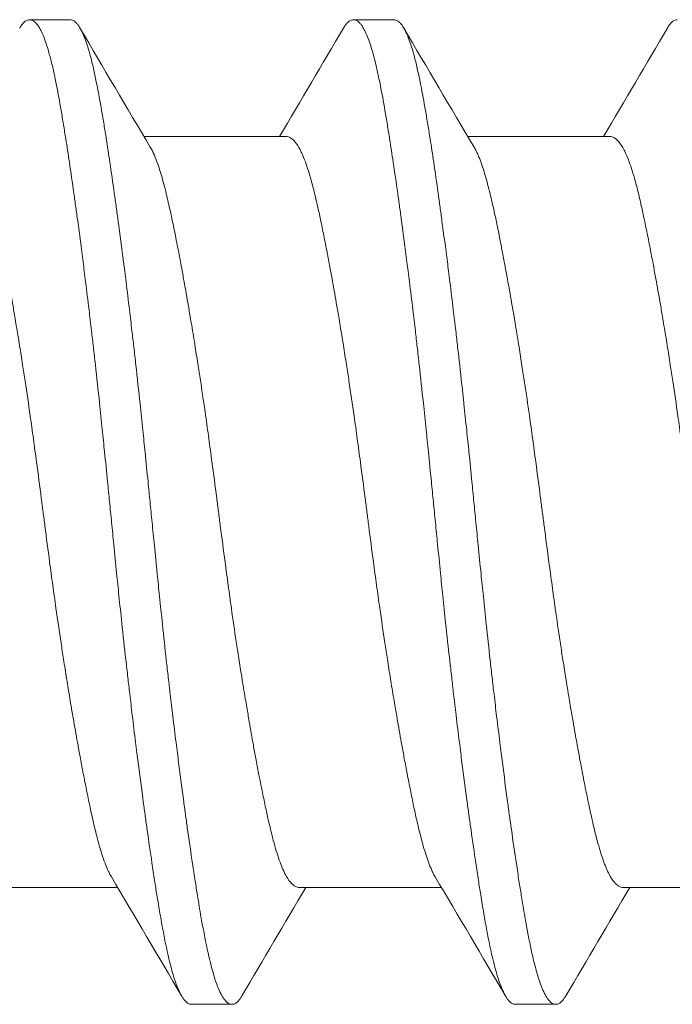
# Model space of a CAD drawing. Units: inches. Extents: x -4.1 to 3.4, y -6 to 5.2.
# Drawn here: x -3.5 to -3.3, y 0.5 to 0.7 of the extents above; entities that cross this region are included whole.
import ezdxf

# ---------------------------------------------------------------- set-up
doc = ezdxf.new("R2010")
doc.units = ezdxf.units.IN
doc.header["$LTSCALE"] = 0.5
doc.header["$MEASUREMENT"] = 0
doc.layers.add('Shade Bracket Hardware', color=7, linetype='Continuous', lineweight=18)
doc.layers.add('System', color=7, linetype='Continuous', lineweight=30)

# ---------------------------------------------------------------- blocks, each defined once
blk = doc.blocks.new('Shade Bracket Hardware Single')
at = {"layer": 'Shade Bracket Hardware'}
for p, q in [((-0.07245, 1.37755), (-0.07245, 1.40495)), ((0.095, 1.38672), (0.095, 1.39453)), ((0.07245, 1.34505), (0.07245, 1.37245)), ((-0.095, 1.36328), (-0.095, 1.35547)), ((-0.07245, 1.31505), (-0.07245, 1.34245)), ((0.095, 1.32422), (0.095, 1.33203)), ((0.07245, 1.28255), (0.07245, 1.30995)), ((-0.095, 1.30078), (-0.095, 1.29297)), ((-0.07245, 1.25255), (-0.07245, 1.27995))]:
    blk.add_line(p, q, dxfattribs=at)
for points, knots in [([(-0.07042, 1.37875), (-0.07029, 1.37883), (-0.07015, 1.37891), (-0.06974, 1.37913), (-0.06945, 1.37927), (-0.06872, 1.3796), (-0.06826, 1.37979), (-0.0668, 1.38034), (-0.0657, 1.38069), (-0.064, 1.38118), (-0.06351, 1.38131), (-0.06189, 1.38174), (-0.06068, 1.38203), (-0.05853, 1.38252), (-0.05764, 1.38272), (-0.05574, 1.38312), (-0.05474, 1.38333), (-0.05266, 1.38374), (-0.05158, 1.38396), (-0.04953, 1.38435), (-0.04856, 1.38453), (-0.04674, 1.38487), (-0.04588, 1.38503), (-0.04351, 1.38546), (-0.04197, 1.38573), (-0.03949, 1.38616), (-0.03859, 1.38632), (-0.03711, 1.38657), (-0.03654, 1.38667), (-0.03471, 1.38697), (-0.03343, 1.38718), (-0.0309, 1.38758), (-0.02966, 1.38778), (-0.02736, 1.38814), (-0.0263, 1.3883), (-0.02304, 1.38879), (-0.0208, 1.38912), (-0.01708, 1.38965), (-0.01561, 1.38986), (-0.01263, 1.39027), (-0.01113, 1.39047), (-0.00732, 1.39098), (-0.00501, 1.39128), (-0.0018, 1.39169), (-0.0009, 1.39181), (0.0009, 1.39204), (0.0018, 1.39216), (0.00501, 1.39258), (0.00732, 1.39288), (0.01113, 1.39339), (0.01263, 1.39359), (0.01561, 1.394), (0.01708, 1.3942), (0.0208, 1.39473), (0.02304, 1.39506), (0.0263, 1.39555), (0.02736, 1.39571), (0.02966, 1.39607), (0.0309, 1.39627), (0.03343, 1.39667), (0.03471, 1.39688), (0.03654, 1.39719), (0.03711, 1.39728), (0.03859, 1.39753), (0.03949, 1.39769), (0.04197, 1.39811), (0.04351, 1.39839), (0.04588, 1.39882), (0.04674, 1.39898), (0.04856, 1.39932), (0.04953, 1.3995), (0.05159, 1.3999), (0.05269, 1.40012), (0.05478, 1.40054), (0.05578, 1.40075), (0.05767, 1.40115), (0.05857, 1.40135), (0.0607, 1.40183), (0.06188, 1.40212), (0.06348, 1.40254), (0.06396, 1.40267), (0.06575, 1.40318), (0.06692, 1.40356), (0.06842, 1.40413), (0.06886, 1.40432), (0.06951, 1.40462), (0.06974, 1.40473), (0.07052, 1.40514), (0.07099, 1.40544), (0.07157, 1.40592), (0.07174, 1.40608), (0.07205, 1.40644), (0.07218, 1.40662), (0.07235, 1.40699), (0.07241, 1.40716), (0.07244, 1.40741), (0.07245, 1.40748), (0.07245, 1.40755)], [0.0440739, 0.0440739, 0.0440739, 0.0440739, 0.0484314, 0.0484314, 0.0563366, 0.0563366, 0.0671852, 0.0671852, 0.0880454, 0.0880454, 0.0959258, 0.0959258, 0.1133017, 0.1133017, 0.1247838, 0.1247838, 0.1366939, 0.1366939, 0.1486357, 0.1486357, 0.1587096, 0.1587096, 0.1672593, 0.1672593, 0.1819892, 0.1819892, 0.1902398, 0.1902398, 0.1953227, 0.1953227, 0.2064738, 0.2064738, 0.2170196, 0.2170196, 0.2257478, 0.2257478, 0.2438083, 0.2438083, 0.2554121, 0.2554121, 0.2671162, 0.2671162, 0.2849449, 0.2849449, 0.2918484, 0.2918484, 0.2987521, 0.2987521, 0.3165821, 0.3165821, 0.3282864, 0.3282864, 0.339889, 0.339889, 0.3579499, 0.3579499, 0.3666797, 0.3666797, 0.3772284, 0.3772284, 0.3883823, 0.3883823, 0.393466, 0.393466, 0.4017169, 0.4017169, 0.4164491, 0.4164491, 0.4250008, 0.4250008, 0.4350787, 0.4350787, 0.4471939, 0.4471939, 0.4590757, 0.4590757, 0.4706032, 0.4706032, 0.4876726, 0.4876726, 0.4954473, 0.4954473, 0.517778, 0.517778, 0.5285047, 0.5285047, 0.534889, 0.534889, 0.5515841, 0.5515841, 0.5606043, 0.5606043, 0.5706541, 0.5706541, 0.5800052, 0.5800052, 0.5837658, 0.5837658, 0.5837658, 0.5837658]), ([(0.09338, 1.39644), (0.09343, 1.39642), (0.09347, 1.39639), (0.09372, 1.39624), (0.0939, 1.39612), (0.09421, 1.39587), (0.09435, 1.39575), (0.09464, 1.39545), (0.09477, 1.39528), (0.09492, 1.39498), (0.09496, 1.39485), (0.09499, 1.39466), (0.095, 1.3946), (0.095, 1.39453)], [-0.04483769, -0.04483769, -0.04483769, -0.04483769, -0.04294369, -0.04294369, -0.03426596, -0.03426596, -0.02560481, -0.02560481, -0.01336758, -0.01336758, -0.00455868, -0.00455868, 0, 0, 0, 0]), ([(0.095, 1.39453), (0.095, 1.39447), (0.09499, 1.3944), (0.09496, 1.39421), (0.09492, 1.39408), (0.09477, 1.39378), (0.09464, 1.3936), (0.09435, 1.3933), (0.09421, 1.39318), (0.0939, 1.39293), (0.09372, 1.39281), (0.09296, 1.39235), (0.09224, 1.39201), (0.09094, 1.39152), (0.09048, 1.39136), (0.0895, 1.39105), (0.08899, 1.3909), (0.08771, 1.39054), (0.08693, 1.39034), (0.08531, 1.38996), (0.08449, 1.38978), (0.08319, 1.38951), (0.08275, 1.38942), (0.08082, 1.38903), (0.07921, 1.38874), (0.0766, 1.38829), (0.07568, 1.38814), (0.07383, 1.38784), (0.07292, 1.38769), (0.07054, 1.38732), (0.06904, 1.38709), (0.06557, 1.38657), (0.06357, 1.38628), (0.06062, 1.38586), (0.05973, 1.38574), (0.05795, 1.38549), (0.05707, 1.38537), (0.05361, 1.3849), (0.05097, 1.38456), (0.04765, 1.38413), (0.04707, 1.38406), (0.04578, 1.3839), (0.04508, 1.38381), (0.04262, 1.3835), (0.04084, 1.38328), (0.03769, 1.3829), (0.03634, 1.38274), (0.03393, 1.38246), (0.03288, 1.38234), (0.0307, 1.38209), (0.02956, 1.38196), (0.02598, 1.38157), (0.02352, 1.3813), (0.01933, 1.38086), (0.01762, 1.38068), (0.01447, 1.38036), (0.01304, 1.38021), (0.0097, 1.37987), (0.00779, 1.37968), (0.00457, 1.37936), (0.00327, 1.37923), (0.00131, 1.37904), (0.00066, 1.37897), (0, 1.37891)], [-0.3811547, -0.3811547, -0.3811547, -0.3811547, -0.3765954, -0.3765954, -0.3677849, -0.3677849, -0.3555453, -0.3555453, -0.3468829, -0.3468829, -0.3382046, -0.3382046, -0.313873, -0.313873, -0.3018417, -0.3018417, -0.2904443, -0.2904443, -0.2751789, -0.2751789, -0.2611519, -0.2611519, -0.2542264, -0.2542264, -0.2315041, -0.2315041, -0.2196579, -0.2196579, -0.2086381, -0.2086381, -0.191702, -0.191702, -0.1708706, -0.1708706, -0.1620416, -0.1620416, -0.1535098, -0.1535098, -0.1292339, -0.1292339, -0.1240263, -0.1240263, -0.1179366, -0.1179366, -0.1027137, -0.1027137, -0.0914435, -0.0914435, -0.0828865, -0.0828865, -0.0736626, -0.0736626, -0.0541496, -0.0541496, -0.0407863, -0.0407863, -0.0296817, -0.0296817, -0.0150069, -0.0150069, -0.0050306, -0.0050306, 0, 0, 0, 0]), ([(0, 1.37109), (0.00065, 1.37116), (0.00131, 1.37122), (0.00325, 1.37142), (0.00454, 1.37154), (0.00771, 1.37186), (0.0096, 1.37204), (0.01292, 1.37238), (0.01436, 1.37253), (0.01749, 1.37285), (0.01918, 1.37303), (0.02339, 1.37347), (0.02589, 1.37375), (0.02952, 1.37415), (0.03067, 1.37428), (0.03286, 1.37454), (0.0339, 1.37466), (0.03631, 1.37494), (0.03766, 1.3751), (0.04081, 1.37547), (0.04261, 1.37569), (0.04508, 1.376), (0.04578, 1.37608), (0.04707, 1.37625), (0.04766, 1.37632), (0.05097, 1.37675), (0.0536, 1.3771), (0.05705, 1.37756), (0.05794, 1.37769), (0.05972, 1.37793), (0.06062, 1.37806), (0.06357, 1.37847), (0.06557, 1.37876), (0.06904, 1.37927), (0.07054, 1.3795), (0.07292, 1.37987), (0.07384, 1.38002), (0.07569, 1.38032), (0.07661, 1.38048), (0.07923, 1.38093), (0.08084, 1.38123), (0.08278, 1.38161), (0.08323, 1.3817), (0.08456, 1.38198), (0.0854, 1.38217), (0.08708, 1.38256), (0.0879, 1.38277), (0.08918, 1.38313), (0.08966, 1.38328), (0.09064, 1.3836), (0.09112, 1.38377), (0.09233, 1.38425), (0.09298, 1.38456), (0.0937, 1.385), (0.09388, 1.38512), (0.09421, 1.38537), (0.09434, 1.38549), (0.09464, 1.38579), (0.09477, 1.38596), (0.09492, 1.38627), (0.09496, 1.38639), (0.09499, 1.38659), (0.095, 1.38665), (0.095, 1.38672)], [-0.3811512, -0.3811512, -0.3811512, -0.3811512, -0.3761335, -0.3761335, -0.3662786, -0.3662786, -0.3517625, -0.3517625, -0.3406599, -0.3406599, -0.3274415, -0.3274415, -0.3076036, -0.3076036, -0.2983322, -0.2983322, -0.2897705, -0.2897705, -0.2785354, -0.2785354, -0.2632304, -0.2632304, -0.2571246, -0.2571246, -0.2518961, -0.2518961, -0.2276854, -0.2276854, -0.2191294, -0.2191294, -0.2102825, -0.2102825, -0.1894409, -0.1894409, -0.1724926, -0.1724926, -0.1614593, -0.1614593, -0.1495766, -0.1495766, -0.1267766, -0.1267766, -0.1197693, -0.1197693, -0.1052747, -0.1052747, -0.0891766, -0.0891766, -0.0781453, -0.0781453, -0.0655434, -0.0655434, -0.0432321, -0.0432321, -0.0344327, -0.0344327, -0.0257856, -0.0257856, -0.0134513, -0.0134513, -0.0045719, -0.0045719, 0, 0, 0, 0]), ([(0, 1.37891), (-0.00067, 1.37884), (-0.00133, 1.37877), (-0.00342, 1.37857), (-0.00484, 1.37843), (-0.00811, 1.3781), (-0.00996, 1.37792), (-0.01325, 1.37759), (-0.01469, 1.37744), (-0.0179, 1.37711), (-0.01967, 1.37692), (-0.02381, 1.37648), (-0.02618, 1.37622), (-0.02965, 1.37583), (-0.03079, 1.3757), (-0.03297, 1.37545), (-0.03402, 1.37533), (-0.03647, 1.37504), (-0.03786, 1.37488), (-0.04099, 1.37451), (-0.04273, 1.37429), (-0.04513, 1.374), (-0.04582, 1.37391), (-0.04711, 1.37375), (-0.04772, 1.37367), (-0.05096, 1.37325), (-0.05352, 1.37292), (-0.0569, 1.37246), (-0.0578, 1.37233), (-0.05958, 1.37209), (-0.06047, 1.37196), (-0.06355, 1.37153), (-0.06567, 1.37122), (-0.06885, 1.37075), (-0.06997, 1.37058), (-0.07202, 1.37027), (-0.07295, 1.37012), (-0.07511, 1.36977), (-0.07633, 1.36957), (-0.07863, 1.36917), (-0.07972, 1.36898), (-0.08124, 1.36869), (-0.08172, 1.3686), (-0.08366, 1.36822), (-0.08502, 1.36793), (-0.08691, 1.36748), (-0.08753, 1.36732), (-0.08864, 1.36702), (-0.08914, 1.36688), (-0.09034, 1.36651), (-0.09099, 1.36628), (-0.09208, 1.36585), (-0.09253, 1.36565), (-0.09316, 1.36533), (-0.09337, 1.3652), (-0.09375, 1.36497), (-0.09391, 1.36486), (-0.09447, 1.36443), (-0.09474, 1.36411), (-0.09493, 1.36369), (-0.09496, 1.36359), (-0.09499, 1.36341), (-0.095, 1.36335), (-0.095, 1.36328)], [0.381146, 0.381146, 0.381146, 0.381146, 0.3862491, 0.3862491, 0.3971238, 0.3971238, 0.4113565, 0.4113565, 0.4225297, 0.4225297, 0.4363038, 0.4363038, 0.4551033, 0.4551033, 0.4642492, 0.4642492, 0.4728716, 0.4728716, 0.4844412, 0.4844412, 0.4992402, 0.4992402, 0.5052706, 0.5052706, 0.5106425, 0.5106425, 0.5341213, 0.5341213, 0.5427335, 0.5427335, 0.5515195, 0.5515195, 0.5736325, 0.5736325, 0.5862616, 0.5862616, 0.5972393, 0.5972393, 0.6126636, 0.6126636, 0.6277077, 0.6277077, 0.6347957, 0.6347957, 0.6573612, 0.6573612, 0.6693401, 0.6693401, 0.6801605, 0.6801605, 0.6969158, 0.6969158, 0.7114875, 0.7114875, 0.7201027, 0.7201027, 0.7281756, 0.7281756, 0.7502827, 0.7502827, 0.7576971, 0.7576971, 0.7623181, 0.7623181, 0.7623181, 0.7623181]), ([(-0.09338, 1.35356), (-0.09345, 1.35359), (-0.09351, 1.35363), (-0.09375, 1.35378), (-0.09391, 1.35389), (-0.09447, 1.35432), (-0.09474, 1.35463), (-0.09493, 1.35506), (-0.09496, 1.35516), (-0.09499, 1.35534), (-0.095, 1.3554), (-0.095, 1.35554), (-0.09499, 1.3556), (-0.09496, 1.35578), (-0.09493, 1.35588), (-0.09474, 1.35631), (-0.09447, 1.35663), (-0.09391, 1.35705), (-0.09375, 1.35717), (-0.09337, 1.3574), (-0.09316, 1.35752), (-0.09252, 1.35785), (-0.09207, 1.35805), (-0.09098, 1.35847), (-0.09032, 1.3587), (-0.08913, 1.35906), (-0.08863, 1.3592), (-0.08751, 1.35951), (-0.08689, 1.35966), (-0.08505, 1.3601), (-0.08376, 1.36038), (-0.0819, 1.36075), (-0.08142, 1.36084), (-0.08002, 1.36111), (-0.07906, 1.36128), (-0.07678, 1.36168), (-0.07542, 1.36191), (-0.07308, 1.36228), (-0.07214, 1.36243), (-0.07011, 1.36275), (-0.069, 1.36291), (-0.06577, 1.3634), (-0.06356, 1.36372), (-0.0604, 1.36417), (-0.05951, 1.36429), (-0.05773, 1.36454), (-0.05682, 1.36466), (-0.05347, 1.36512), (-0.05096, 1.36544), (-0.04776, 1.36585), (-0.04715, 1.36593), (-0.04586, 1.36609), (-0.04517, 1.36618), (-0.04282, 1.36647), (-0.04114, 1.36668), (-0.03802, 1.36706), (-0.03659, 1.36723), (-0.0341, 1.36752), (-0.03303, 1.36764), (-0.03085, 1.36789), (-0.02972, 1.36802), (-0.0263, 1.3684), (-0.02399, 1.36865), (-0.01986, 1.36908), (-0.01806, 1.36927), (-0.01481, 1.36961), (-0.01336, 1.36976), (-0.01008, 1.37009), (-0.00825, 1.37027), (-0.00495, 1.3706), (-0.00348, 1.37075), (-0.00134, 1.37096), (-0.00067, 1.37103), (0, 1.37109)], [0, 0, 0, 0, 0.0026093, 0.0026093, 0.0106984, 0.0106984, 0.0327553, 0.0327553, 0.0402018, 0.0402018, 0.0448412, 0.0448412, 0.0494808, 0.0494808, 0.0569284, 0.0569284, 0.0789855, 0.0789855, 0.0870743, 0.0870743, 0.0957101, 0.0957101, 0.110354, 0.110354, 0.127078, 0.127078, 0.1378882, 0.1378882, 0.1499228, 0.1499228, 0.171441, 0.171441, 0.178571, 0.178571, 0.1919379, 0.1919379, 0.2093177, 0.2093177, 0.2204449, 0.2204449, 0.2328727, 0.2328727, 0.2558908, 0.2558908, 0.2646251, 0.2646251, 0.2732967, 0.2732967, 0.2963763, 0.2963763, 0.3017711, 0.3017711, 0.3077494, 0.3077494, 0.3221583, 0.3221583, 0.3340396, 0.3340396, 0.3427361, 0.3427361, 0.3518422, 0.3518422, 0.3702173, 0.3702173, 0.3842754, 0.3842754, 0.3955176, 0.3955176, 0.4095758, 0.4095758, 0.4208615, 0.4208615, 0.4259818, 0.4259818, 0.4259818, 0.4259818]), ([(0.07042, 1.37125), (0.07029, 1.37117), (0.07015, 1.37109), (0.06974, 1.37087), (0.06946, 1.37073), (0.06873, 1.3704), (0.06827, 1.37021), (0.06694, 1.36971), (0.066, 1.3694), (0.06441, 1.36894), (0.06385, 1.36878), (0.06266, 1.36847), (0.06204, 1.36831), (0.06032, 1.36789), (0.05919, 1.36763), (0.05711, 1.36717), (0.05619, 1.36697), (0.05404, 1.36653), (0.05278, 1.36628), (0.05112, 1.36596), (0.05077, 1.36589), (0.04948, 1.36564), (0.04852, 1.36546), (0.04669, 1.36512), (0.04583, 1.36496), (0.04349, 1.36454), (0.04199, 1.36427), (0.03954, 1.36384), (0.03863, 1.36369), (0.03714, 1.36344), (0.03659, 1.36334), (0.03465, 1.36302), (0.03325, 1.36279), (0.03064, 1.36238), (0.02944, 1.36219), (0.02715, 1.36183), (0.02607, 1.36167), (0.02288, 1.36119), (0.02076, 1.36087), (0.01714, 1.36035), (0.01566, 1.36015), (0.01268, 1.35974), (0.01117, 1.35954), (0.00735, 1.35903), (0.00503, 1.35872), (0.0018, 1.35831), (0.0009, 1.35819), (-0.0009, 1.35796), (-0.0018, 1.35784), (-0.00503, 1.35742), (-0.00735, 1.35711), (-0.01117, 1.3566), (-0.01268, 1.3564), (-0.01566, 1.35599), (-0.01714, 1.35579), (-0.02076, 1.35528), (-0.02288, 1.35497), (-0.02607, 1.35449), (-0.02715, 1.35432), (-0.02944, 1.35397), (-0.03064, 1.35378), (-0.03325, 1.35336), (-0.03465, 1.35313), (-0.03659, 1.3528), (-0.03714, 1.35271), (-0.03863, 1.35246), (-0.03954, 1.3523), (-0.04199, 1.35188), (-0.04349, 1.35161), (-0.04583, 1.35119), (-0.04669, 1.35103), (-0.04852, 1.35069), (-0.04948, 1.35051), (-0.0508, 1.35025), (-0.05119, 1.35018), (-0.0523, 1.34996), (-0.05302, 1.34981), (-0.05477, 1.34946), (-0.05577, 1.34925), (-0.05767, 1.34885), (-0.05856, 1.34865), (-0.0607, 1.34817), (-0.06188, 1.34788), (-0.06349, 1.34746), (-0.06397, 1.34733), (-0.06576, 1.34682), (-0.06693, 1.34644), (-0.06843, 1.34586), (-0.06887, 1.34568), (-0.06952, 1.34538), (-0.06975, 1.34527), (-0.07053, 1.34485), (-0.07101, 1.34455), (-0.07158, 1.34407), (-0.07175, 1.34391), (-0.07206, 1.34355), (-0.07219, 1.34336), (-0.07236, 1.343), (-0.07241, 1.34283), (-0.07244, 1.34259), (-0.07245, 1.34252), (-0.07245, 1.34245)], [0.0440738, 0.0440738, 0.0440738, 0.0440738, 0.0484721, 0.0484721, 0.056244, 0.056244, 0.0671047, 0.0671047, 0.0852904, 0.0852904, 0.0945566, 0.0945566, 0.1040277, 0.1040277, 0.1193499, 0.1193499, 0.130711, 0.130711, 0.144988, 0.144988, 0.1488142, 0.1488142, 0.1588259, 0.1588259, 0.1674413, 0.1674413, 0.1817797, 0.1817797, 0.1901588, 0.1901588, 0.1951487, 0.1951487, 0.2073272, 0.2073272, 0.2175213, 0.2175213, 0.2264726, 0.2264726, 0.2436199, 0.2436199, 0.2552959, 0.2552959, 0.2670174, 0.2670174, 0.2849302, 0.2849302, 0.2918494, 0.2918494, 0.2987688, 0.2987688, 0.316683, 0.316683, 0.3284046, 0.3284046, 0.3400794, 0.3400794, 0.357227, 0.357227, 0.3661798, 0.3661798, 0.3763768, 0.3763768, 0.3885585, 0.3885585, 0.3935491, 0.3935491, 0.4019287, 0.4019287, 0.4162692, 0.4162692, 0.4248865, 0.4248865, 0.4349021, 0.4349021, 0.4390559, 0.4390559, 0.4471364, 0.4471364, 0.4590538, 0.4590538, 0.4705977, 0.4705977, 0.487708, 0.487708, 0.4955267, 0.4955267, 0.5178592, 0.5178592, 0.5286053, 0.5286053, 0.5348574, 0.5348574, 0.5518249, 0.5518249, 0.5607818, 0.5607818, 0.5709738, 0.5709738, 0.5799924, 0.5799924, 0.5837617, 0.5837617, 0.5837617, 0.5837617]), ([(-0.07042, 1.31625), (-0.07029, 1.31633), (-0.07015, 1.31641), (-0.06974, 1.31663), (-0.06945, 1.31677), (-0.06872, 1.3171), (-0.06826, 1.31729), (-0.0668, 1.31784), (-0.0657, 1.31819), (-0.064, 1.31868), (-0.06351, 1.31881), (-0.06189, 1.31924), (-0.06068, 1.31953), (-0.05853, 1.32002), (-0.05764, 1.32022), (-0.05574, 1.32062), (-0.05474, 1.32083), (-0.05266, 1.32124), (-0.05158, 1.32146), (-0.04953, 1.32185), (-0.04856, 1.32203), (-0.04674, 1.32237), (-0.04588, 1.32253), (-0.04351, 1.32296), (-0.04197, 1.32323), (-0.03949, 1.32366), (-0.03859, 1.32382), (-0.03711, 1.32407), (-0.03654, 1.32417), (-0.03471, 1.32447), (-0.03343, 1.32468), (-0.0309, 1.32508), (-0.02966, 1.32528), (-0.02736, 1.32564), (-0.0263, 1.3258), (-0.02304, 1.32629), (-0.0208, 1.32662), (-0.01708, 1.32715), (-0.01561, 1.32736), (-0.01263, 1.32777), (-0.01113, 1.32797), (-0.00732, 1.32848), (-0.00501, 1.32878), (-0.0018, 1.32919), (-0.0009, 1.32931), (0.0009, 1.32954), (0.0018, 1.32966), (0.00501, 1.33008), (0.00732, 1.33038), (0.01113, 1.33089), (0.01263, 1.33109), (0.01561, 1.3315), (0.01708, 1.3317), (0.0208, 1.33223), (0.02304, 1.33256), (0.0263, 1.33305), (0.02736, 1.33321), (0.02966, 1.33357), (0.0309, 1.33377), (0.03343, 1.33417), (0.03471, 1.33438), (0.03654, 1.33469), (0.03711, 1.33478), (0.03859, 1.33503), (0.03949, 1.33519), (0.04197, 1.33561), (0.04351, 1.33589), (0.04588, 1.33632), (0.04674, 1.33648), (0.04856, 1.33682), (0.04953, 1.337), (0.05159, 1.3374), (0.05269, 1.33762), (0.05478, 1.33804), (0.05578, 1.33825), (0.05767, 1.33865), (0.05857, 1.33885), (0.0607, 1.33933), (0.06188, 1.33962), (0.06348, 1.34004), (0.06396, 1.34017), (0.06575, 1.34068), (0.06692, 1.34106), (0.06842, 1.34163), (0.06886, 1.34182), (0.06951, 1.34212), (0.06974, 1.34223), (0.07052, 1.34264), (0.07099, 1.34294), (0.07157, 1.34342), (0.07174, 1.34358), (0.07205, 1.34394), (0.07218, 1.34412), (0.07235, 1.34449), (0.07241, 1.34466), (0.07244, 1.34491), (0.07245, 1.34498), (0.07245, 1.34505)], [0.0440739, 0.0440739, 0.0440739, 0.0440739, 0.0484314, 0.0484314, 0.0563366, 0.0563366, 0.0671852, 0.0671852, 0.0880454, 0.0880454, 0.0959258, 0.0959258, 0.1133017, 0.1133017, 0.1247838, 0.1247838, 0.1366939, 0.1366939, 0.1486357, 0.1486357, 0.1587096, 0.1587096, 0.1672593, 0.1672593, 0.1819892, 0.1819892, 0.1902398, 0.1902398, 0.1953227, 0.1953227, 0.2064738, 0.2064738, 0.2170196, 0.2170196, 0.2257478, 0.2257478, 0.2438083, 0.2438083, 0.2554121, 0.2554121, 0.2671162, 0.2671162, 0.2849449, 0.2849449, 0.2918484, 0.2918484, 0.2987521, 0.2987521, 0.3165821, 0.3165821, 0.3282864, 0.3282864, 0.339889, 0.339889, 0.3579499, 0.3579499, 0.3666797, 0.3666797, 0.3772284, 0.3772284, 0.3883823, 0.3883823, 0.393466, 0.393466, 0.4017169, 0.4017169, 0.4164491, 0.4164491, 0.4250008, 0.4250008, 0.4350787, 0.4350787, 0.4471939, 0.4471939, 0.4590757, 0.4590757, 0.4706032, 0.4706032, 0.4876726, 0.4876726, 0.4954473, 0.4954473, 0.517778, 0.517778, 0.5285047, 0.5285047, 0.534889, 0.534889, 0.5515841, 0.5515841, 0.5606043, 0.5606043, 0.5706541, 0.5706541, 0.5800052, 0.5800052, 0.5837658, 0.5837658, 0.5837658, 0.5837658]), ([(0.09338, 1.33394), (0.09343, 1.33392), (0.09347, 1.33389), (0.09372, 1.33374), (0.0939, 1.33362), (0.09421, 1.33337), (0.09435, 1.33325), (0.09464, 1.33295), (0.09477, 1.33278), (0.09492, 1.33248), (0.09496, 1.33235), (0.09499, 1.33216), (0.095, 1.3321), (0.095, 1.33203)], [-0.04483769, -0.04483769, -0.04483769, -0.04483769, -0.04294369, -0.04294369, -0.03426596, -0.03426596, -0.02560481, -0.02560481, -0.01336758, -0.01336758, -0.00455868, -0.00455868, 0, 0, 0, 0]), ([(0.095, 1.33203), (0.095, 1.33197), (0.09499, 1.3319), (0.09496, 1.33171), (0.09492, 1.33158), (0.09477, 1.33128), (0.09464, 1.3311), (0.09435, 1.3308), (0.09421, 1.33068), (0.0939, 1.33043), (0.09372, 1.33031), (0.09296, 1.32985), (0.09224, 1.32951), (0.09094, 1.32902), (0.09048, 1.32886), (0.0895, 1.32855), (0.08899, 1.3284), (0.08771, 1.32804), (0.08693, 1.32784), (0.08531, 1.32746), (0.08449, 1.32728), (0.08319, 1.32701), (0.08275, 1.32692), (0.08082, 1.32653), (0.07921, 1.32624), (0.0766, 1.32579), (0.07568, 1.32564), (0.07383, 1.32534), (0.07292, 1.32519), (0.07054, 1.32482), (0.06904, 1.32459), (0.06557, 1.32407), (0.06357, 1.32378), (0.06062, 1.32336), (0.05973, 1.32324), (0.05795, 1.32299), (0.05707, 1.32287), (0.05361, 1.3224), (0.05097, 1.32206), (0.04765, 1.32163), (0.04707, 1.32156), (0.04578, 1.3214), (0.04508, 1.32131), (0.04262, 1.321), (0.04084, 1.32078), (0.03769, 1.3204), (0.03634, 1.32024), (0.03393, 1.31996), (0.03288, 1.31984), (0.0307, 1.31959), (0.02956, 1.31946), (0.02598, 1.31907), (0.02352, 1.3188), (0.01933, 1.31836), (0.01762, 1.31818), (0.01447, 1.31786), (0.01304, 1.31771), (0.0097, 1.31737), (0.00779, 1.31718), (0.00457, 1.31686), (0.00327, 1.31673), (0.00131, 1.31654), (0.00066, 1.31647), (0, 1.31641)], [-0.3811547, -0.3811547, -0.3811547, -0.3811547, -0.3765954, -0.3765954, -0.3677849, -0.3677849, -0.3555453, -0.3555453, -0.3468829, -0.3468829, -0.3382046, -0.3382046, -0.313873, -0.313873, -0.3018417, -0.3018417, -0.2904443, -0.2904443, -0.2751789, -0.2751789, -0.2611519, -0.2611519, -0.2542264, -0.2542264, -0.2315041, -0.2315041, -0.2196579, -0.2196579, -0.2086381, -0.2086381, -0.191702, -0.191702, -0.1708706, -0.1708706, -0.1620416, -0.1620416, -0.1535098, -0.1535098, -0.1292339, -0.1292339, -0.1240263, -0.1240263, -0.1179366, -0.1179366, -0.1027137, -0.1027137, -0.0914435, -0.0914435, -0.0828865, -0.0828865, -0.0736626, -0.0736626, -0.0541496, -0.0541496, -0.0407863, -0.0407863, -0.0296817, -0.0296817, -0.0150069, -0.0150069, -0.0050306, -0.0050306, 0, 0, 0, 0]), ([(0, 1.30859), (0.00065, 1.30866), (0.00131, 1.30872), (0.00325, 1.30892), (0.00454, 1.30904), (0.00771, 1.30936), (0.0096, 1.30954), (0.01292, 1.30988), (0.01436, 1.31003), (0.01749, 1.31035), (0.01918, 1.31053), (0.02339, 1.31097), (0.02589, 1.31125), (0.02952, 1.31165), (0.03067, 1.31178), (0.03286, 1.31204), (0.0339, 1.31216), (0.03631, 1.31244), (0.03766, 1.3126), (0.04081, 1.31297), (0.04261, 1.31319), (0.04508, 1.3135), (0.04578, 1.31358), (0.04707, 1.31375), (0.04766, 1.31382), (0.05097, 1.31425), (0.0536, 1.3146), (0.05705, 1.31506), (0.05794, 1.31519), (0.05972, 1.31543), (0.06062, 1.31556), (0.06357, 1.31597), (0.06557, 1.31626), (0.06904, 1.31677), (0.07054, 1.317), (0.07292, 1.31737), (0.07384, 1.31752), (0.07569, 1.31782), (0.07661, 1.31798), (0.07923, 1.31843), (0.08084, 1.31873), (0.08278, 1.31911), (0.08323, 1.3192), (0.08456, 1.31948), (0.0854, 1.31967), (0.08708, 1.32006), (0.0879, 1.32027), (0.08918, 1.32063), (0.08966, 1.32078), (0.09064, 1.3211), (0.09112, 1.32127), (0.09233, 1.32175), (0.09298, 1.32206), (0.0937, 1.3225), (0.09388, 1.32262), (0.09421, 1.32287), (0.09434, 1.32299), (0.09464, 1.32329), (0.09477, 1.32346), (0.09492, 1.32377), (0.09496, 1.32389), (0.09499, 1.32409), (0.095, 1.32415), (0.095, 1.32422)], [-0.3811512, -0.3811512, -0.3811512, -0.3811512, -0.3761335, -0.3761335, -0.3662786, -0.3662786, -0.3517625, -0.3517625, -0.3406599, -0.3406599, -0.3274415, -0.3274415, -0.3076036, -0.3076036, -0.2983322, -0.2983322, -0.2897705, -0.2897705, -0.2785354, -0.2785354, -0.2632304, -0.2632304, -0.2571246, -0.2571246, -0.2518961, -0.2518961, -0.2276854, -0.2276854, -0.2191294, -0.2191294, -0.2102825, -0.2102825, -0.1894409, -0.1894409, -0.1724926, -0.1724926, -0.1614593, -0.1614593, -0.1495766, -0.1495766, -0.1267766, -0.1267766, -0.1197693, -0.1197693, -0.1052747, -0.1052747, -0.0891766, -0.0891766, -0.0781453, -0.0781453, -0.0655434, -0.0655434, -0.0432321, -0.0432321, -0.0344327, -0.0344327, -0.0257856, -0.0257856, -0.0134513, -0.0134513, -0.0045719, -0.0045719, 0, 0, 0, 0]), ([(0, 1.31641), (-0.00067, 1.31634), (-0.00133, 1.31627), (-0.00342, 1.31607), (-0.00484, 1.31593), (-0.00811, 1.3156), (-0.00996, 1.31542), (-0.01325, 1.31509), (-0.01469, 1.31494), (-0.0179, 1.31461), (-0.01967, 1.31442), (-0.02381, 1.31398), (-0.02618, 1.31372), (-0.02965, 1.31333), (-0.03079, 1.3132), (-0.03297, 1.31295), (-0.03402, 1.31283), (-0.03647, 1.31254), (-0.03786, 1.31238), (-0.04099, 1.31201), (-0.04273, 1.31179), (-0.04513, 1.3115), (-0.04582, 1.31141), (-0.04711, 1.31125), (-0.04772, 1.31117), (-0.05096, 1.31075), (-0.05352, 1.31042), (-0.0569, 1.30996), (-0.0578, 1.30983), (-0.05958, 1.30959), (-0.06047, 1.30946), (-0.06355, 1.30903), (-0.06567, 1.30872), (-0.06885, 1.30825), (-0.06997, 1.30808), (-0.07202, 1.30777), (-0.07295, 1.30762), (-0.07511, 1.30727), (-0.07633, 1.30707), (-0.07863, 1.30667), (-0.07972, 1.30648), (-0.08124, 1.30619), (-0.08172, 1.3061), (-0.08366, 1.30572), (-0.08502, 1.30543), (-0.08691, 1.30498), (-0.08753, 1.30482), (-0.08864, 1.30452), (-0.08914, 1.30438), (-0.09034, 1.30401), (-0.09099, 1.30378), (-0.09208, 1.30335), (-0.09253, 1.30315), (-0.09316, 1.30283), (-0.09337, 1.3027), (-0.09375, 1.30247), (-0.09391, 1.30236), (-0.09447, 1.30193), (-0.09474, 1.30161), (-0.09493, 1.30119), (-0.09496, 1.30109), (-0.09499, 1.30091), (-0.095, 1.30085), (-0.095, 1.30078)], [0.381146, 0.381146, 0.381146, 0.381146, 0.3862491, 0.3862491, 0.3971238, 0.3971238, 0.4113565, 0.4113565, 0.4225297, 0.4225297, 0.4363038, 0.4363038, 0.4551033, 0.4551033, 0.4642492, 0.4642492, 0.4728716, 0.4728716, 0.4844412, 0.4844412, 0.4992402, 0.4992402, 0.5052706, 0.5052706, 0.5106425, 0.5106425, 0.5341213, 0.5341213, 0.5427335, 0.5427335, 0.5515195, 0.5515195, 0.5736325, 0.5736325, 0.5862616, 0.5862616, 0.5972393, 0.5972393, 0.6126636, 0.6126636, 0.6277077, 0.6277077, 0.6347957, 0.6347957, 0.6573612, 0.6573612, 0.6693401, 0.6693401, 0.6801605, 0.6801605, 0.6969158, 0.6969158, 0.7114875, 0.7114875, 0.7201027, 0.7201027, 0.7281756, 0.7281756, 0.7502827, 0.7502827, 0.7576971, 0.7576971, 0.7623181, 0.7623181, 0.7623181, 0.7623181]), ([(-0.09338, 1.29106), (-0.09345, 1.29109), (-0.09351, 1.29113), (-0.09375, 1.29128), (-0.09391, 1.29139), (-0.09447, 1.29182), (-0.09474, 1.29213), (-0.09493, 1.29256), (-0.09496, 1.29266), (-0.09499, 1.29284), (-0.095, 1.2929), (-0.095, 1.29304), (-0.09499, 1.2931), (-0.09496, 1.29328), (-0.09493, 1.29338), (-0.09474, 1.29381), (-0.09447, 1.29413), (-0.09391, 1.29455), (-0.09375, 1.29467), (-0.09337, 1.2949), (-0.09316, 1.29502), (-0.09252, 1.29535), (-0.09207, 1.29555), (-0.09098, 1.29597), (-0.09032, 1.2962), (-0.08913, 1.29656), (-0.08863, 1.2967), (-0.08751, 1.29701), (-0.08689, 1.29716), (-0.08505, 1.2976), (-0.08376, 1.29788), (-0.0819, 1.29825), (-0.08142, 1.29834), (-0.08002, 1.29861), (-0.07906, 1.29878), (-0.07678, 1.29918), (-0.07542, 1.29941), (-0.07308, 1.29978), (-0.07214, 1.29993), (-0.07011, 1.30025), (-0.069, 1.30041), (-0.06577, 1.3009), (-0.06356, 1.30122), (-0.0604, 1.30167), (-0.05951, 1.30179), (-0.05773, 1.30204), (-0.05682, 1.30216), (-0.05347, 1.30262), (-0.05096, 1.30294), (-0.04776, 1.30335), (-0.04715, 1.30343), (-0.04586, 1.30359), (-0.04517, 1.30368), (-0.04282, 1.30397), (-0.04114, 1.30418), (-0.03802, 1.30456), (-0.03659, 1.30473), (-0.0341, 1.30502), (-0.03303, 1.30514), (-0.03085, 1.30539), (-0.02972, 1.30552), (-0.0263, 1.3059), (-0.02399, 1.30615), (-0.01986, 1.30658), (-0.01806, 1.30677), (-0.01481, 1.30711), (-0.01336, 1.30726), (-0.01008, 1.30759), (-0.00825, 1.30777), (-0.00495, 1.3081), (-0.00348, 1.30825), (-0.00134, 1.30846), (-0.00067, 1.30853), (0, 1.30859)], [0, 0, 0, 0, 0.0026093, 0.0026093, 0.0106984, 0.0106984, 0.0327553, 0.0327553, 0.0402018, 0.0402018, 0.0448412, 0.0448412, 0.0494808, 0.0494808, 0.0569284, 0.0569284, 0.0789855, 0.0789855, 0.0870743, 0.0870743, 0.0957101, 0.0957101, 0.110354, 0.110354, 0.127078, 0.127078, 0.1378882, 0.1378882, 0.1499228, 0.1499228, 0.171441, 0.171441, 0.178571, 0.178571, 0.1919379, 0.1919379, 0.2093177, 0.2093177, 0.2204449, 0.2204449, 0.2328727, 0.2328727, 0.2558908, 0.2558908, 0.2646251, 0.2646251, 0.2732967, 0.2732967, 0.2963763, 0.2963763, 0.3017711, 0.3017711, 0.3077494, 0.3077494, 0.3221583, 0.3221583, 0.3340396, 0.3340396, 0.3427361, 0.3427361, 0.3518422, 0.3518422, 0.3702173, 0.3702173, 0.3842754, 0.3842754, 0.3955176, 0.3955176, 0.4095758, 0.4095758, 0.4208615, 0.4208615, 0.4259818, 0.4259818, 0.4259818, 0.4259818]), ([(0.07042, 1.30875), (0.07029, 1.30867), (0.07015, 1.30859), (0.06974, 1.30837), (0.06946, 1.30823), (0.06873, 1.3079), (0.06827, 1.30771), (0.06694, 1.30721), (0.066, 1.3069), (0.06441, 1.30644), (0.06385, 1.30628), (0.06266, 1.30597), (0.06204, 1.30581), (0.06032, 1.30539), (0.05919, 1.30513), (0.05711, 1.30467), (0.05619, 1.30447), (0.05404, 1.30403), (0.05278, 1.30378), (0.05112, 1.30346), (0.05077, 1.30339), (0.04948, 1.30314), (0.04852, 1.30296), (0.04669, 1.30262), (0.04583, 1.30246), (0.04349, 1.30204), (0.04199, 1.30177), (0.03954, 1.30134), (0.03863, 1.30119), (0.03714, 1.30094), (0.03659, 1.30084), (0.03465, 1.30052), (0.03325, 1.30029), (0.03064, 1.29988), (0.02944, 1.29969), (0.02715, 1.29933), (0.02607, 1.29917), (0.02288, 1.29869), (0.02076, 1.29837), (0.01714, 1.29785), (0.01566, 1.29765), (0.01268, 1.29724), (0.01117, 1.29704), (0.00735, 1.29653), (0.00503, 1.29622), (0.0018, 1.29581), (0.0009, 1.29569), (-0.0009, 1.29546), (-0.0018, 1.29534), (-0.00503, 1.29492), (-0.00735, 1.29461), (-0.01117, 1.2941), (-0.01268, 1.2939), (-0.01566, 1.29349), (-0.01714, 1.29329), (-0.02076, 1.29278), (-0.02288, 1.29247), (-0.02607, 1.29199), (-0.02715, 1.29182), (-0.02944, 1.29147), (-0.03064, 1.29128), (-0.03325, 1.29086), (-0.03465, 1.29063), (-0.03659, 1.2903), (-0.03714, 1.29021), (-0.03863, 1.28996), (-0.03954, 1.2898), (-0.04199, 1.28938), (-0.04349, 1.28911), (-0.04583, 1.28869), (-0.04669, 1.28853), (-0.04852, 1.28819), (-0.04948, 1.28801), (-0.0508, 1.28775), (-0.05119, 1.28768), (-0.0523, 1.28746), (-0.05302, 1.28731), (-0.05477, 1.28696), (-0.05577, 1.28675), (-0.05767, 1.28635), (-0.05856, 1.28615), (-0.0607, 1.28567), (-0.06188, 1.28538), (-0.06349, 1.28496), (-0.06397, 1.28483), (-0.06576, 1.28432), (-0.06693, 1.28394), (-0.06843, 1.28336), (-0.06887, 1.28318), (-0.06952, 1.28288), (-0.06975, 1.28277), (-0.07053, 1.28235), (-0.07101, 1.28205), (-0.07158, 1.28157), (-0.07175, 1.28141), (-0.07206, 1.28105), (-0.07219, 1.28086), (-0.07236, 1.2805), (-0.07241, 1.28033), (-0.07244, 1.28009), (-0.07245, 1.28002), (-0.07245, 1.27995)], [0.0440738, 0.0440738, 0.0440738, 0.0440738, 0.0484721, 0.0484721, 0.056244, 0.056244, 0.0671047, 0.0671047, 0.0852904, 0.0852904, 0.0945566, 0.0945566, 0.1040277, 0.1040277, 0.1193499, 0.1193499, 0.130711, 0.130711, 0.144988, 0.144988, 0.1488142, 0.1488142, 0.1588259, 0.1588259, 0.1674413, 0.1674413, 0.1817797, 0.1817797, 0.1901588, 0.1901588, 0.1951487, 0.1951487, 0.2073272, 0.2073272, 0.2175213, 0.2175213, 0.2264726, 0.2264726, 0.2436199, 0.2436199, 0.2552959, 0.2552959, 0.2670174, 0.2670174, 0.2849302, 0.2849302, 0.2918494, 0.2918494, 0.2987688, 0.2987688, 0.316683, 0.316683, 0.3284046, 0.3284046, 0.3400794, 0.3400794, 0.357227, 0.357227, 0.3661798, 0.3661798, 0.3763768, 0.3763768, 0.3885585, 0.3885585, 0.3935491, 0.3935491, 0.4019287, 0.4019287, 0.4162692, 0.4162692, 0.4248865, 0.4248865, 0.4349021, 0.4349021, 0.4390559, 0.4390559, 0.4471364, 0.4471364, 0.4590538, 0.4590538, 0.4705977, 0.4705977, 0.487708, 0.487708, 0.4955267, 0.4955267, 0.5178592, 0.5178592, 0.5286053, 0.5286053, 0.5348574, 0.5348574, 0.5518249, 0.5518249, 0.5607818, 0.5607818, 0.5709738, 0.5709738, 0.5799924, 0.5799924, 0.5837617, 0.5837617, 0.5837617, 0.5837617]), ([(-0.07042, 1.25375), (-0.07029, 1.25383), (-0.07015, 1.25391), (-0.06974, 1.25413), (-0.06945, 1.25427), (-0.06872, 1.2546), (-0.06826, 1.25479), (-0.0668, 1.25534), (-0.0657, 1.25569), (-0.064, 1.25618), (-0.06351, 1.25631), (-0.06189, 1.25674), (-0.06068, 1.25703), (-0.05853, 1.25752), (-0.05764, 1.25772), (-0.05574, 1.25812), (-0.05474, 1.25833), (-0.05266, 1.25874), (-0.05158, 1.25896), (-0.04953, 1.25935), (-0.04856, 1.25953), (-0.04674, 1.25987), (-0.04588, 1.26003), (-0.04351, 1.26046), (-0.04197, 1.26073), (-0.03949, 1.26116), (-0.03859, 1.26132), (-0.03711, 1.26157), (-0.03654, 1.26167), (-0.03471, 1.26197), (-0.03343, 1.26218), (-0.0309, 1.26258), (-0.02966, 1.26278), (-0.02736, 1.26314), (-0.0263, 1.2633), (-0.02304, 1.26379), (-0.0208, 1.26412), (-0.01708, 1.26465), (-0.01561, 1.26486), (-0.01263, 1.26527), (-0.01113, 1.26547), (-0.00732, 1.26598), (-0.00501, 1.26628), (-0.0018, 1.26669), (-0.0009, 1.26681), (0.0009, 1.26704), (0.0018, 1.26716), (0.00501, 1.26758), (0.00732, 1.26788), (0.01113, 1.26839), (0.01263, 1.26859), (0.01561, 1.269), (0.01708, 1.2692), (0.0208, 1.26973), (0.02304, 1.27006), (0.0263, 1.27055), (0.02736, 1.27071), (0.02966, 1.27107), (0.0309, 1.27127), (0.03343, 1.27167), (0.03471, 1.27188), (0.03654, 1.27219), (0.03711, 1.27228), (0.03859, 1.27253), (0.03949, 1.27269), (0.04197, 1.27311), (0.04351, 1.27339), (0.04588, 1.27382), (0.04674, 1.27398), (0.04856, 1.27432), (0.04953, 1.2745), (0.05159, 1.2749), (0.05269, 1.27512), (0.05478, 1.27554), (0.05578, 1.27575), (0.05767, 1.27615), (0.05857, 1.27635), (0.0607, 1.27683), (0.06188, 1.27712), (0.06348, 1.27754), (0.06396, 1.27767), (0.06575, 1.27818), (0.06692, 1.27856), (0.06842, 1.27913), (0.06886, 1.27932), (0.06951, 1.27962), (0.06974, 1.27973), (0.07052, 1.28014), (0.07099, 1.28044), (0.07157, 1.28092), (0.07174, 1.28108), (0.07205, 1.28144), (0.07218, 1.28162), (0.07235, 1.28199), (0.07241, 1.28216), (0.07244, 1.28241), (0.07245, 1.28248), (0.07245, 1.28255)], [0.0440739, 0.0440739, 0.0440739, 0.0440739, 0.0484314, 0.0484314, 0.0563366, 0.0563366, 0.0671852, 0.0671852, 0.0880454, 0.0880454, 0.0959258, 0.0959258, 0.1133017, 0.1133017, 0.1247838, 0.1247838, 0.1366939, 0.1366939, 0.1486357, 0.1486357, 0.1587096, 0.1587096, 0.1672593, 0.1672593, 0.1819892, 0.1819892, 0.1902398, 0.1902398, 0.1953227, 0.1953227, 0.2064738, 0.2064738, 0.2170196, 0.2170196, 0.2257478, 0.2257478, 0.2438083, 0.2438083, 0.2554121, 0.2554121, 0.2671162, 0.2671162, 0.2849449, 0.2849449, 0.2918484, 0.2918484, 0.2987521, 0.2987521, 0.3165821, 0.3165821, 0.3282864, 0.3282864, 0.339889, 0.339889, 0.3579499, 0.3579499, 0.3666797, 0.3666797, 0.3772284, 0.3772284, 0.3883823, 0.3883823, 0.393466, 0.393466, 0.4017169, 0.4017169, 0.4164491, 0.4164491, 0.4250008, 0.4250008, 0.4350787, 0.4350787, 0.4471939, 0.4471939, 0.4590757, 0.4590757, 0.4706032, 0.4706032, 0.4876726, 0.4876726, 0.4954473, 0.4954473, 0.517778, 0.517778, 0.5285047, 0.5285047, 0.534889, 0.534889, 0.5515841, 0.5515841, 0.5606043, 0.5606043, 0.5706541, 0.5706541, 0.5800052, 0.5800052, 0.5837658, 0.5837658, 0.5837658, 0.5837658]), ([(0.09338, 1.27144), (0.09343, 1.27142), (0.09347, 1.27139), (0.09372, 1.27124), (0.0939, 1.27112), (0.09421, 1.27087), (0.09435, 1.27075), (0.09464, 1.27045), (0.09477, 1.27028), (0.09492, 1.26998), (0.09496, 1.26985), (0.09499, 1.26966), (0.095, 1.2696), (0.095, 1.26953)], [-0.04483769, -0.04483769, -0.04483769, -0.04483769, -0.04294369, -0.04294369, -0.03426596, -0.03426596, -0.02560481, -0.02560481, -0.01336758, -0.01336758, -0.00455868, -0.00455868, 0, 0, 0, 0])]:
    blk.add_open_spline(points, degree=3, knots=knots, dxfattribs=at)
for points in [[(0.09338, 1.38481), (0.08572, 1.3803), (0.07806, 1.37579), (0.07042, 1.37125)], [(-0.09338, 1.36519), (-0.08572, 1.3697), (-0.07806, 1.37421), (-0.07042, 1.37875)], [(-0.07245, 1.3412), (-0.07942, 1.34534), (-0.0864, 1.34945), (-0.09338, 1.35356)], [(0.07245, 1.3463), (0.07942, 1.34216), (0.0864, 1.33805), (0.09338, 1.33394)], [(0.09338, 1.32231), (0.08572, 1.3178), (0.07806, 1.31329), (0.07042, 1.30875)], [(-0.09338, 1.30269), (-0.08572, 1.3072), (-0.07806, 1.31171), (-0.07042, 1.31625)], [(-0.07245, 1.2787), (-0.07942, 1.28284), (-0.0864, 1.28695), (-0.09338, 1.29106)], [(0.07245, 1.2838), (0.07942, 1.27966), (0.0864, 1.27555), (0.09338, 1.27144)]]:
    blk.add_open_spline(points, degree=3, dxfattribs=at)
blk = doc.blocks.new('System 085733')
at = {"layer": 'Shade Bracket Hardware', "rotation": 90}
blk.add_blockref('Shade Bracket Hardware Single', (-2.065, 0.62), dxfattribs=at)

msp = doc.modelspace()

# ---------------------------------------------------------------- block references
at = {"layer": 'System'}
msp.add_blockref('System 085733', (0, 0), dxfattribs=at)

doc.saveas('drawing.dxf')
